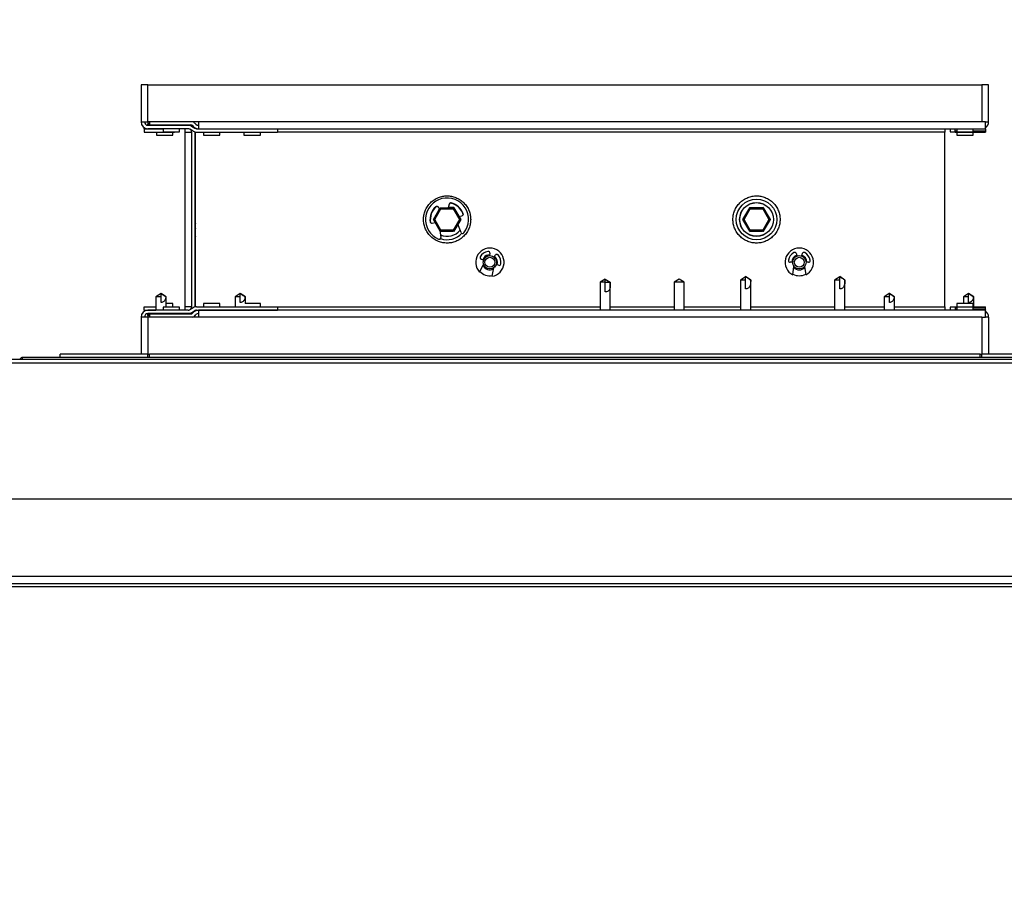
# Model space of a CAD drawing. Units: inches. Extents: x 0.3 to 10.6, y 0.4 to 8.2.
# Drawn here: x 7.4 to 7.6, y 3.6 to 3.8 of the extents above; entities that cross this region are included whole.
import ezdxf

# ---------------------------------------------------------------- set-up
doc = ezdxf.new("R2010")
doc.units = ezdxf.units.IN
doc.header["$MEASUREMENT"] = 0
doc.linetypes.add('HIDDEN', pattern=[0.07500000000000001, 0.05, -0.025])
doc.layers.add('SERVICE_AREA_LINE', color=7, linetype='HIDDEN')
doc.styles.add('SLDTEXTSTYLE0', font='GOTHIC.TTF', dxfattribs={"width": 0.913})
doc.dimstyles.new('SLDDIMSTYLE0', dxfattribs={"dimtxt": 0.08333333333333333, "dimasz": 0.1, "dimexe": 0, "dimexo": 0.0625, "dimgap": 0.02083333333333333, "dimtad": 0, "dimtih": 1, "dimtoh": 1, "dimdec": 6, "dimlfac": 80, "dimrnd": 1e-09, "dimzin": 12, "dimdsep": 46, "dimlunit": 5, "dimtxsty": 'SLDTEXTSTYLE0', "dimsah": 1, "dimcen": 0.09, "dimadec": 0, "dimazin": 3, "dimtfac": 1, "dimtdec": 3, "dimtofl": 0, "dimtmove": 0, "dimatfit": 3, "dimfxl": 1, "dimfrac": 2, "dimtolj": 1, "dimtzin": 12, "dimarcsym": 0})

# ---------------------------------------------------------------- blocks, each defined once
blk = doc.blocks.new('_D')
at = {"layer": 'SERVICE_AREA_LINE'}
for p, q in [((5.891102294621499, 3.816915263708642), (5.891102294621499, 4.668129472233579)), ((7.687329794621522, 3.816915263708637), (7.687329794621522, 4.66812947223358)), ((5.891102294621499, 4.543129472233579), (6.386175574040832, 4.543129472233579)), ((7.687329794621522, 4.54312947223358), (7.119971890496498, 4.54312947223358))]:
    blk.add_line(p, q, dxfattribs=at)
for points in [[(5.891102294621499, 4.543129472233579), (5.991102294621498, 4.528129472233579), (5.991102294621498, 4.558129472233579)], [(7.687329794621522, 4.54312947223358), (7.587329794621523, 4.558129472233579), (7.587329794621523, 4.52812947223358)]]:
    blk.add_solid(points, dxfattribs=at)
at = {"layer": 'SERVICE_AREA_LINE', "char_height": 0.08333333333333333, "attachment_point": 1, "style": 'SLDTEXTSTYLE0'}
for s, insert in [('143 3/4"', (6.386175574040832, 4.583371077857784)), (' Case', (6.807780536957657, 4.583371077857784))]:
    blk.add_mtext(s, dxfattribs=dict(at, insert=insert))
blk = doc.blocks.new('_D_2')
at = {"layer": 'SERVICE_AREA_LINE'}
for p, q in [((5.877852294621506, 3.357446513708652), (5.877852294621517, 4.89435427220356)), ((7.750623544621538, 3.753602763716213), (7.750623544621548, 4.894354272203545)), ((5.877852294621516, 4.76935427220356), (6.431564619888515, 4.769354272203556)), ((7.750623544621547, 4.769354272203546), (7.268138689046816, 4.769354272203548))]:
    blk.add_line(p, q, dxfattribs=at)
for points in [[(5.877852294621516, 4.76935427220356), (5.977852294621516, 4.754354272203559), (5.977852294621516, 4.784354272203559)], [(7.750623544621547, 4.769354272203546), (7.650623544621547, 4.784354272203546), (7.650623544621547, 4.754354272203547)]]:
    blk.add_solid(points, dxfattribs=at)
at = {"layer": 'SERVICE_AREA_LINE', "char_height": 0.08333333333333333, "attachment_point": 1, "style": 'SLDTEXTSTYLE0'}
for s, insert in [(' Overall', (6.85316958280534, 4.809595877827757)), ('149 7/8"', (6.431564619888515, 4.809595877827757))]:
    blk.add_mtext(s, dxfattribs=dict(at, insert=insert))

msp = doc.modelspace()

# ---------------------------------------------------------------- linework, layer by layer
at = {"color": 7, "linetype": 'Continuous', "lineweight": 25}
for p, q in [((7.413892294525401, 3.830959036062162), (7.413892294525401, 3.822365290004517)), ((7.415467300330799, 3.830959036062162), (7.413892294525401, 3.830959036062162)), ((7.415467300330799, 3.822365290004517), (7.415467300330799, 3.830959036062162)), ((7.415467300330799, 3.830959036062162), (7.609192281069957, 3.830959036062162)), ((7.609192281069957, 3.830959036062162), (7.609192281069957, 3.822365290004517)), ((7.610767286875356, 3.830959036062162), (7.609192281069957, 3.830959036062162)), ((7.610767286875356, 3.822365290004517), (7.610767286875356, 3.830959036062162)), ((7.413892294525401, 3.822365290004517), (7.414129847781165, 3.822365290004517)), ((7.414129847781165, 3.822365290004517), (7.415467300330799, 3.822365290004517)), ((7.427201964770954, 3.822365290004517), (7.415467300330799, 3.822365290004517)), ((7.415467300330799, 3.822365290004517), (7.415467300330799, 3.821995048948239)), ((7.415467300330799, 3.821995048948239), (7.415467300330799, 3.821812832386554)), ((7.415467300330799, 3.821584035029641), (7.415467300330799, 3.821812832386554)), ((7.415849729246281, 3.822365290004517), (7.415849729246281, 3.821662647454837)), ((7.426649536485986, 3.821812832386554), (7.426467290591306, 3.821995048948239)), ((7.609192281069957, 3.822365290004517), (7.427201964770954, 3.822365290004517)), ((7.427201964770954, 3.822365290004517), (7.427201964770954, 3.820790284199119)), ((7.610024076794315, 3.822365290004517), (7.609192281069957, 3.822365290004517)), ((7.610024076794315, 3.822365290004517), (7.610767286875356, 3.822365290004517)), ((7.610024076794315, 3.820790284199119), (7.610024076794315, 3.822365290004517)), ((7.414635504606442, 3.820886848416933), (7.414635504606442, 3.821027822788386)), ((7.414635504606442, 3.820777788343471), (7.414635504606442, 3.820886848416933)), ((7.414635504606442, 3.820777788343471), (7.414635504606442, 3.819984037512949)), ((7.414635504606442, 3.820777788343471), (7.419017296654271, 3.820777788343471)), ((7.414635504606442, 3.819984037512949), (7.421692260419529, 3.819984037512949)), ((7.415467300330799, 3.821584035029641), (7.424804799129883, 3.821584035029641)), ((7.424804799129883, 3.820790284199119), (7.415467300330799, 3.820790284199119)), ((7.415849729246281, 3.821662647454837), (7.425353590123535, 3.821662647454837)), ((7.417454801371017, 3.820790284199119), (7.417454801371017, 3.820777788343471)), ((7.417454801371017, 3.819984037512949), (7.417454801371017, 3.819258984555489)), ((7.419017296654271, 3.821662647454837), (7.419017296654271, 3.821584035029641)), ((7.419017296654271, 3.820790284199119), (7.419017296654271, 3.820065289907648)), ((7.419017296654271, 3.820065289907648), (7.422854800323102, 3.820065289907648)), ((7.42129229037335, 3.819258984555489), (7.42129229037335, 3.819984037512949)), ((7.421692260419529, 3.820065289907648), (7.421692260419529, 3.819984037512949)), ((7.422854800323102, 3.821584035029641), (7.422854800323102, 3.821662647454837)), ((7.422854800323102, 3.820065289907648), (7.422854800323102, 3.820790284199119)), ((7.42403601067766, 3.820790284199119), (7.42403601067766, 3.820009029224242)), ((7.42403601067766, 3.820009029224242), (7.42403601067766, 3.779408996905947)), ((7.424804799129883, 3.821584035029641), (7.42481729498553, 3.821584035029641)), ((7.42481729498553, 3.821662647454837), (7.42481729498553, 3.821584035029641)), ((7.42481729498553, 3.821584035029641), (7.425695158177713, 3.821584035029641)), ((7.426008595890186, 3.820203917639541), (7.425202979863398, 3.820681165459667)), ((7.425598549960405, 3.820009029224242), (7.425598549960405, 3.779408996905947)), ((7.425607525856716, 3.821364096237059), (7.426413156550002, 3.820886848416933)), ((7.425906018408504, 3.821433791431935), (7.426088264303184, 3.821251574870249)), ((7.426391978127988, 3.820040884856243), (7.426392300790928, 3.820009029224242)), ((7.426392300790928, 3.820009029224242), (7.426392300790928, 3.779408996905947)), ((7.426549569640811, 3.779412106203361), (7.426549569640811, 3.820005919926828)), ((7.426811337283517, 3.820777788343471), (7.445558963376006, 3.820777788343471)), ((7.426811337283517, 3.819984037512949), (7.445558963376006, 3.819984037512949)), ((7.427201964770954, 3.820790284199119), (7.610024076794315, 3.820790284199119)), ((7.427201964770954, 3.820777788343471), (7.427201964770954, 3.820790284199119)), ((7.428392297686793, 3.820790284199119), (7.428392297686793, 3.820777788343471)), ((7.428392297686793, 3.819984037512949), (7.428392297686793, 3.819258984555489)), ((7.432229801355624, 3.820777788343471), (7.432229801355624, 3.820790284199119)), ((7.432229801355624, 3.819258984555489), (7.432229801355624, 3.819984037512949)), ((7.437767298719315, 3.820790284199119), (7.437767298719315, 3.820777788343471)), ((7.437767298719315, 3.819984037512949), (7.437767298719315, 3.819258984555489)), ((7.441604787721648, 3.820777788343471), (7.441604787721648, 3.820790284199119)), ((7.441604787721648, 3.819258984555489), (7.441604787721648, 3.819984037512949)), ((7.445558963376006, 3.820777788343471), (7.445558963376006, 3.819984037512949)), ((7.600623585389593, 3.820790284199119), (7.600623585389593, 3.820009029224242)), ((7.600623585389593, 3.779408996905947), (7.600623585389593, 3.820009029224242)), ((7.601804795744152, 3.820790284199119), (7.601804795744152, 3.820065289907648)), ((7.601804795744152, 3.820065289907648), (7.602967320981227, 3.820065289907648)), ((7.602967320981227, 3.820681165459667), (7.602967320981227, 3.820790284199119)), ((7.602967320981227, 3.820203917639541), (7.602967320981227, 3.820681165459667)), ((7.602967320981227, 3.820203917639541), (7.602967320981227, 3.819984037512949)), ((7.602967320981227, 3.819984037512949), (7.610024076794315, 3.819984037512949)), ((7.603367305693904, 3.820790284199119), (7.603367305693904, 3.820065289907648)), ((7.603367305693904, 3.820065289907648), (7.605286035528573, 3.820065289907648)), ((7.603367305693904, 3.819984037512949), (7.603367305693904, 3.819258984555489)), ((7.605286035528573, 3.820065289907648), (7.607204794696236, 3.820065289907648)), ((7.607204794696236, 3.820065289907648), (7.607204794696236, 3.820790284199119)), ((7.607204794696236, 3.819258984555489), (7.607204794696236, 3.819984037512949)), ((7.610024076794315, 3.820790284199119), (7.610024076794315, 3.820681165459667)), ((7.610024076794315, 3.820681165459667), (7.610024076794315, 3.820203917639541)), ((7.610024076794315, 3.820203917639541), (7.610024076794315, 3.819984037512949)), ((7.417454801371017, 3.819258984555489), (7.419373545872183, 3.819258984555489)), ((7.419373545872183, 3.819258984555489), (7.42129229037335, 3.819258984555489)), ((7.428392297686793, 3.819258984555489), (7.432229801355624, 3.819258984555489)), ((7.437767298719315, 3.819258984555489), (7.441604787721648, 3.819258984555489)), ((7.603367305693904, 3.819258984555489), (7.605286035528573, 3.819258984555489)), ((7.605286035528573, 3.819258984555489), (7.607204794696236, 3.819258984555489)), ((7.481823549777744, 3.799706431761581), (7.483402236873949, 3.802440853506641)), ((7.483251406616353, 3.802230183940313), (7.481962309508112, 3.799946844984307)), ((7.482112215776382, 3.799706431761581), (7.483546569873268, 3.802190819061727)), ((7.483269241076993, 3.802210472168026), (7.482890141456385, 3.802629523327111)), ((7.483546569873268, 3.802190819061727), (7.483402236873949, 3.802440853506641)), ((7.483402236873949, 3.802440853506641), (7.486559625732856, 3.802440853506641)), ((7.483546569873268, 3.802190819061727), (7.486415278067039, 3.802190819061727)), ((7.485462542406456, 3.803272033238115), (7.485253984815731, 3.802440853506641)), ((7.485255099469521, 3.802445253455812), (7.486341769582882, 3.802445253455812)), ((7.486547159210204, 3.802474175788366), (7.485259235421743, 3.802461797264697)), ((7.486415278067039, 3.802190819061727), (7.486559625732856, 3.802440853506641)), ((7.486415278067039, 3.802190819061727), (7.487849632163925, 3.799706431761581)), ((7.487769083761093, 3.800404146368189), (7.486547159210204, 3.802474175788366)), ((7.486559625732856, 3.802440853506641), (7.488138327495559, 3.799706431761581)), ((7.486703856066695, 3.802208712188357), (7.487748667996939, 3.80039904242715)), ((7.553698538138411, 3.799706431761581), (7.555277239901113, 3.802440853506641)), ((7.555246880251831, 3.802443552142133), (7.553837312535276, 3.799946844984307)), ((7.553987233470044, 3.799706431761581), (7.55542158756693, 3.802190819061727)), ((7.558422147570871, 3.802474175788366), (7.555246880251831, 3.802443552142133)), ((7.55542158756693, 3.802190819061727), (7.555277239901113, 3.802440853506641)), ((7.555277239901113, 3.802440853506641), (7.558434614093524, 3.802440853506641)), ((7.55542158756693, 3.802190819061727), (7.558290295760702, 3.802190819061727)), ((7.555505333266159, 3.802445253455812), (7.55821675794355, 3.802445253455812)), ((7.558290295760702, 3.802190819061727), (7.558434614093524, 3.802440853506641)), ((7.558290295760702, 3.802190819061727), (7.559724649857588, 3.799706431761581)), ((7.560036312923896, 3.799739636711328), (7.558422147570871, 3.802474175788366)), ((7.558434614093524, 3.802440853506641), (7.560013315856226, 3.799706431761581)), ((7.558578844427362, 3.802208712188357), (7.559910767707539, 3.799901789504792)), ((7.481127536484815, 3.79902455697199), (7.481067301180658, 3.799709013065095)), ((7.481541410370375, 3.798848617671123), (7.482220835854927, 3.799018338377161)), ((7.48182510442645, 3.799703791792078), (7.481810760592151, 3.799678389418862)), ((7.481810760592151, 3.799678389418862), (7.482203001394286, 3.799013879762001)), ((7.483402236873949, 3.79697206868251), (7.481823549777744, 3.799706431761581)), ((7.481823549777744, 3.799706431761581), (7.482112215776382, 3.799706431761581)), ((7.483546569873268, 3.797222103127424), (7.482112215776382, 3.799706431761581)), ((7.487849632163925, 3.799706431761581), (7.486415278067039, 3.797222103127424)), ((7.488138327495559, 3.799706431761581), (7.486559625732856, 3.79697206868251)), ((7.487739750766617, 3.80039681311957), (7.488430660118508, 3.800569408459067)), ((7.487849632163925, 3.799706431761581), (7.488138327495559, 3.799706431761581)), ((7.553700092787119, 3.799703791792078), (7.553685778285814, 3.799678389418862)), ((7.553685778285814, 3.799678389418862), (7.555008608337701, 3.797437348640889)), ((7.555277239901113, 3.79697206868251), (7.553698538138411, 3.799706431761581)), ((7.553698538138411, 3.799706431761581), (7.553987233470044, 3.799706431761581)), ((7.55542158756693, 3.797222103127424), (7.553987233470044, 3.799706431761581)), ((7.559724649857588, 3.799706431761581), (7.558290295760702, 3.797222103127424)), ((7.560013315856226, 3.799706431761581), (7.558434614093524, 3.79697206868251)), ((7.558475210957879, 3.796974473988057), (7.560036312923896, 3.799739636711328)), ((7.558555055368843, 3.79716296781056), (7.559754569511953, 3.799240565143311)), ((7.559724649857588, 3.799706431761581), (7.560013315856226, 3.799706431761581)), ((7.483322069800045, 3.79711093107836), (7.4835272834294, 3.795535925272961)), ((7.483546569873268, 3.797222103127424), (7.483402236873949, 3.79697206868251)), ((7.486559625732856, 3.79697206868251), (7.483402236873949, 3.79697206868251)), ((7.483408250137816, 3.79697206868251), (7.483424940611672, 3.796943850341824)), ((7.483424940611672, 3.796943850341824), (7.486353884109602, 3.79697206868251)), ((7.486415278067039, 3.797222103127424), (7.483546569873268, 3.797222103127424)), ((7.483630315572498, 3.796967668733338), (7.485894705414072, 3.796967668733338)), ((7.486415278067039, 3.797222103127424), (7.486559625732856, 3.79697206868251)), ((7.48656076971964, 3.796974063326134), (7.486600222597211, 3.796974473988057)), ((7.486600222597211, 3.796974473988057), (7.487522246612578, 3.798607617788507)), ((7.486680067008176, 3.79716296781056), (7.48751904931618, 3.798616124356905)), ((7.486783788476642, 3.797342661734721), (7.486773580594564, 3.797342661734721)), ((7.488235683704224, 3.796712002353485), (7.487515001362942, 3.798626860232883)), ((7.55542158756693, 3.797222103127424), (7.555277239901113, 3.79697206868251)), ((7.558434614093524, 3.79697206868251), (7.555277239901113, 3.79697206868251)), ((7.555283253164982, 3.79697206868251), (7.555299943638838, 3.796943850341824)), ((7.555299943638838, 3.796943850341824), (7.558228872470269, 3.79697206868251)), ((7.558290295760702, 3.797222103127424), (7.55542158756693, 3.797222103127424)), ((7.555505333266159, 3.796967668733338), (7.557769693774739, 3.796967668733338)), ((7.558290295760702, 3.797222103127424), (7.558434614093524, 3.79697206868251)), ((7.558435787413303, 3.796974063326134), (7.558475210957879, 3.796974473988057)), ((7.558658806170305, 3.797342661734721), (7.558648568955233, 3.797342661734721)), ((7.493452556771794, 3.790267719465057), (7.492897752514275, 3.790458031933218)), ((7.493491364323487, 3.790766908365051), (7.493269284222309, 3.790330609405214)), ((7.494924427768615, 3.791860501065108), (7.494860745837609, 3.791317723335323)), ((7.495929522824339, 3.790951119570361), (7.496212410223066, 3.79141868750231)), ((7.565243359438317, 3.789762781298146), (7.564656816880773, 3.789762781298146)), ((7.566118802658456, 3.791746923710497), (7.566234667986636, 3.791212828547077)), ((7.567364574933855, 3.791212828547077), (7.567480440262035, 3.791746923710497)), ((7.568942426039717, 3.789762781298146), (7.568355854149179, 3.789762781298146)), ((7.4925397139837, 3.787490999541963), (7.493446162179, 3.789276850911655)), ((7.495793505728953, 3.788471660213287), (7.495412880792631, 3.786505410927567)), ((7.496951484351885, 3.789067471997086), (7.496396680094365, 3.789257843131235)), ((7.565280876338251, 3.78684004172855), (7.565558806460912, 3.788823421483045)), ((7.568040407126584, 3.788823421483045), (7.568318366582238, 3.78684004172855)), ((7.426549569640811, 3.785759003550129), (7.426392300790928, 3.785759003550129)), ((7.521699673125363, 3.785851461148717), (7.520512185509988, 3.785165831735833)), ((7.521699673125363, 3.785165831735833), (7.521699673125363, 3.785851461148717)), ((7.521699673125363, 3.785851461148717), (7.522887190073733, 3.785165831735833)), ((7.538887165240654, 3.785851461148717), (7.53769967762528, 3.785165831735833)), ((7.540074682189024, 3.785165831735833), (7.538887165240654, 3.785851461148717)), ((7.554305584459094, 3.786415241302547), (7.55313370199678, 3.785633986327671)), ((7.55313370199678, 3.785633986327671), (7.55313370199678, 3.778627741931071)), ((7.554318226979712, 3.785633986327671), (7.55313370199678, 3.785633986327671)), ((7.55432116027916, 3.786415241302547), (7.554305584459094, 3.786415241302547)), ((7.554318226979712, 3.785633986327671), (7.55432116027916, 3.786415241302547)), ((7.554318226979712, 3.783590239270545), (7.554318226979712, 3.785633986327671)), ((7.55432116027916, 3.786415241302547), (7.55433682409821, 3.786415241302547)), ((7.555508706560524, 3.785633986327671), (7.554321189612154, 3.786425683848581)), ((7.555508706560524, 3.785633986327671), (7.555507151911818, 3.785633986327671)), ((7.555508706560524, 3.778627741931071), (7.555508706560524, 3.785633986327671)), ((7.576180577090645, 3.786415241302547), (7.575008694628331, 3.785633986327671)), ((7.575008694628331, 3.785633986327671), (7.575008694628331, 3.778627741931071)), ((7.576193512941209, 3.785633986327671), (7.575008694628331, 3.785633986327671)), ((7.576196152910712, 3.786415241302547), (7.576180577090645, 3.786415241302547)), ((7.576193512941209, 3.785633986327671), (7.576196152910712, 3.786415241302547)), ((7.576193512941209, 3.783590239270545), (7.576193512941209, 3.785633986327671)), ((7.576196152910712, 3.786415241302547), (7.576211816729762, 3.786415241302547)), ((7.577383699192076, 3.785633986327671), (7.576196211576701, 3.786425683848581)), ((7.577383699192076, 3.785633986327671), (7.577382173876363, 3.785633986327671)), ((7.577383699192076, 3.778627741931071), (7.577383699192076, 3.785633986327671)), ((7.520512185509988, 3.785165831735833), (7.520512185509988, 3.778627741931071)), ((7.521699673125363, 3.785165831735833), (7.520512185509988, 3.785165831735833)), ((7.521699673125363, 3.782882727443782), (7.521699673125363, 3.785165831735833)), ((7.521699673125363, 3.785165831735833), (7.522887190073733, 3.785165831735833)), ((7.522887190073733, 3.778627741931071), (7.522887190073733, 3.785165831735833)), ((7.53769967762528, 3.785165831735833), (7.53769967762528, 3.778627741931071)), ((7.540074682189024, 3.785165831735833), (7.53769967762528, 3.785165831735833)), ((7.540074682189024, 3.778627741931071), (7.540074682189024, 3.785165831735833)), ((7.418529796952576, 3.782484033382863), (7.417357914490263, 3.781702778407988)), ((7.417357914490263, 3.781702778407988), (7.417357914490263, 3.778627741931071)), ((7.418545416772135, 3.781702778407988), (7.417357914490263, 3.781702778407988)), ((7.418545416772135, 3.782484033382863), (7.418529796952576, 3.782484033382863)), ((7.419732919054008, 3.781702778407988), (7.418545416772135, 3.782494417262908)), ((7.418545416772135, 3.781702778407988), (7.418545416772135, 3.782484033382863)), ((7.418561051258191, 3.782484033382863), (7.418545416772135, 3.782484033382863)), ((7.418545416772135, 3.780439640999859), (7.418545416772135, 3.781702778407988)), ((7.419732919054008, 3.781702778407988), (7.419686734254205, 3.781702778407988)), ((7.419732919054008, 3.779352736222542), (7.419732919054008, 3.781702778407988)), ((7.436923549799707, 3.782484033382863), (7.435751667337394, 3.781702778407988)), ((7.435751667337394, 3.781702778407988), (7.435751667337394, 3.779433988617241)), ((7.436939169619266, 3.781702778407988), (7.435751667337394, 3.781702778407988)), ((7.436939169619266, 3.782484033382863), (7.436923549799707, 3.782484033382863)), ((7.438126671901139, 3.781702778407988), (7.436939169619266, 3.782494417262908)), ((7.436939169619266, 3.781702778407988), (7.436939169619266, 3.782484033382863)), ((7.436954789438825, 3.782484033382863), (7.436939169619266, 3.782484033382863)), ((7.436939169619266, 3.780439640999859), (7.436939169619266, 3.781702778407988)), ((7.438126671901139, 3.781702778407988), (7.438080487101336, 3.781702778407988)), ((7.438126671901139, 3.7801590415747), (7.438126671901139, 3.781702778407988)), ((7.587704806628429, 3.782484033382863), (7.586532924166115, 3.781702778407988)), ((7.586532924166115, 3.781702778407988), (7.586532924166115, 3.778627741931071)), ((7.58772041178149, 3.781702778407988), (7.586532924166115, 3.781702778407988)), ((7.58772041178149, 3.782484033382863), (7.587704806628429, 3.782484033382863)), ((7.588907928729859, 3.781702778407988), (7.58772041178149, 3.782494417262908)), ((7.58772041178149, 3.781702778407988), (7.58772041178149, 3.782484033382863)), ((7.587736046267546, 3.782484033382863), (7.58772041178149, 3.782484033382863)), ((7.58772041178149, 3.780439640999859), (7.58772041178149, 3.781702778407988)), ((7.588907928729859, 3.781702778407988), (7.588861729263559, 3.781702778407988)), ((7.588907928729859, 3.778627741931071), (7.588907928729859, 3.781702778407988)), ((7.606098530142565, 3.782484033382863), (7.604926677013245, 3.781702778407988)), ((7.604926677013245, 3.781702778407988), (7.604926677013245, 3.7801590415747)), ((7.606114164628621, 3.781702778407988), (7.604926677013245, 3.781702778407988)), ((7.606114164628621, 3.782484033382863), (7.606098530142565, 3.782484033382863)), ((7.60730168157699, 3.781702778407988), (7.606114164628621, 3.782494417262908)), ((7.606114164628621, 3.781702778407988), (7.606114164628621, 3.782484033382863)), ((7.606129799114677, 3.782484033382863), (7.606114164628621, 3.782484033382863)), ((7.606114164628621, 3.780439640999859), (7.606114164628621, 3.781702778407988)), ((7.60730168157699, 3.781702778407988), (7.60725548211069, 3.781702778407988)), ((7.60730168157699, 3.779433988617241), (7.60730168157699, 3.781702778407988)), ((7.414635504606442, 3.779433988617241), (7.417357914490263, 3.779433988617241)), ((7.414635504606442, 3.778640237786718), (7.414635504606442, 3.779433988617241)), ((7.414635504606442, 3.778640237786718), (7.417357914490263, 3.778640237786718)), ((7.414635504606442, 3.778640237786718), (7.414635504606442, 3.778531177713256)), ((7.414635504606442, 3.778531177713256), (7.414635504606442, 3.778390203341804)), ((7.424804799129883, 3.778627741931071), (7.415467300330799, 3.778627741931071)), ((7.419017296654271, 3.779352736222542), (7.419017296654271, 3.778627741931071)), ((7.422854800323102, 3.779352736222542), (7.419017296654271, 3.779352736222542)), ((7.42129229037335, 3.7801590415747), (7.419732919054008, 3.7801590415747)), ((7.419732919054008, 3.779433988617241), (7.421692260419529, 3.779433988617241)), ((7.42129229037335, 3.779433988617241), (7.42129229037335, 3.7801590415747)), ((7.421692260419529, 3.779352736222542), (7.421692260419529, 3.779433988617241)), ((7.422854800323102, 3.778627741931071), (7.422854800323102, 3.779352736222542)), ((7.42403601067766, 3.779408996905947), (7.42403601067766, 3.778627741931071)), ((7.426008595890186, 3.779214108490648), (7.425202979863398, 3.778736860670522)), ((7.425607525856716, 3.77805392989313), (7.426413156550002, 3.778531177713256)), ((7.426392300790928, 3.779408996905947), (7.426391978127988, 3.779377141273946)), ((7.426811337283517, 3.779433988617241), (7.445558963376006, 3.779433988617241)), ((7.426811337283517, 3.778640237786718), (7.445558963376006, 3.778640237786718)), ((7.427201964770954, 3.778627741931071), (7.427201964770954, 3.778640237786718)), ((7.427201964770954, 3.778627741931071), (7.427201964770954, 3.777052736125673)), ((7.610024076794315, 3.778627741931071), (7.427201964770954, 3.778627741931071)), ((7.428392297686793, 3.7801590415747), (7.428392297686793, 3.779433988617241)), ((7.432229801355624, 3.7801590415747), (7.428392297686793, 3.7801590415747)), ((7.428392297686793, 3.778640237786718), (7.428392297686793, 3.778627741931071)), ((7.432229801355624, 3.779433988617241), (7.432229801355624, 3.7801590415747)), ((7.432229801355624, 3.778627741931071), (7.432229801355624, 3.778640237786718)), ((7.435751667337394, 3.778640237786718), (7.435751667337394, 3.778627741931071)), ((7.441604787721648, 3.7801590415747), (7.438099758878707, 3.7801590415747)), ((7.441604787721648, 3.779433988617241), (7.441604787721648, 3.7801590415747)), ((7.441604787721648, 3.778627741931071), (7.441604787721648, 3.778640237786718)), ((7.445558963376006, 3.779433988617241), (7.445558963376006, 3.778640237786718)), ((7.600623585389593, 3.779408996905947), (7.600623585389593, 3.778627741931071)), ((7.601804795744152, 3.779352736222542), (7.601804795744152, 3.778627741931071)), ((7.602967320981227, 3.779352736222542), (7.601804795744152, 3.779352736222542)), ((7.602967320981227, 3.779433988617241), (7.610024076794315, 3.779433988617241)), ((7.602967320981227, 3.779433988617241), (7.602967320981227, 3.779214108490648)), ((7.602967320981227, 3.779214108490648), (7.602967320981227, 3.778736860670522)), ((7.602967320981227, 3.778736860670522), (7.602967320981227, 3.778627741931071)), ((7.603367305693904, 3.7801590415747), (7.603367305693904, 3.779433988617241)), ((7.605286035528573, 3.7801590415747), (7.603367305693904, 3.7801590415747)), ((7.603367305693904, 3.779352736222542), (7.603367305693904, 3.778627741931071)), ((7.605286035528573, 3.779352736222542), (7.603367305693904, 3.779352736222542)), ((7.607204794696236, 3.7801590415747), (7.605286035528573, 3.7801590415747)), ((7.607204794696236, 3.779352736222542), (7.605286035528573, 3.779352736222542)), ((7.607204794696236, 3.779433988617241), (7.607204794696236, 3.7801590415747)), ((7.607204794696236, 3.778627741931071), (7.607204794696236, 3.779352736222542)), ((7.610024076794315, 3.779214108490648), (7.610024076794315, 3.779433988617241)), ((7.610024076794315, 3.778736860670522), (7.610024076794315, 3.779214108490648)), ((7.610024076794315, 3.778736860670522), (7.610024076794315, 3.778627741931071)), ((7.610024076794315, 3.777052736125673), (7.610024076794315, 3.778627741931071)), ((7.413892294525401, 3.777052736125673), (7.413892294525401, 3.768458990068027)), ((7.414129847781165, 3.777052736125673), (7.413892294525401, 3.777052736125673)), ((7.415467300330799, 3.777052736125673), (7.414129847781165, 3.777052736125673)), ((7.424804799129883, 3.777833991100549), (7.415467300330799, 3.777833991100549)), ((7.415467300330799, 3.777605193743635), (7.415467300330799, 3.777833991100549)), ((7.415467300330799, 3.77742297718195), (7.415467300330799, 3.777605193743635)), ((7.415467300330799, 3.77742297718195), (7.415467300330799, 3.777052736125673)), ((7.427201964770954, 3.777052736125673), (7.415467300330799, 3.777052736125673)), ((7.415467300330799, 3.777052736125673), (7.415467300330799, 3.768458990068027)), ((7.415849729246281, 3.777755378675353), (7.415849729246281, 3.777052736125673)), ((7.415849729246281, 3.777755378675353), (7.425353590123535, 3.777755378675353)), ((7.417357914490263, 3.777833991100549), (7.417357914490263, 3.777755378675353)), ((7.419017296654271, 3.777833991100549), (7.419017296654271, 3.777755378675353)), ((7.422854800323102, 3.777755378675353), (7.422854800323102, 3.777833991100549)), ((7.42481729498553, 3.777833991100549), (7.424804799129883, 3.777833991100549)), ((7.42481729498553, 3.777833991100549), (7.42481729498553, 3.777755378675353)), ((7.425695158177713, 3.777833991100549), (7.42481729498553, 3.777833991100549)), ((7.425906018408504, 3.777984234698255), (7.426088264303184, 3.778166451259941)), ((7.426467290591306, 3.77742297718195), (7.426649536485986, 3.777605193743635)), ((7.609192281069957, 3.777052736125673), (7.427201964770954, 3.777052736125673)), ((7.609192281069957, 3.777052736125673), (7.609192281069957, 3.768458990068027)), ((7.609192281069957, 3.777052736125673), (7.610024076794315, 3.777052736125673)), ((7.610767286875356, 3.777052736125673), (7.610024076794315, 3.777052736125673)), ((7.610767286875356, 3.777052736125673), (7.610767286875356, 3.768458990068027)), ((7.686241404325243, 3.767165287679654), (7.097105678071427, 3.767165287679654)), ((7.661579806551459, 3.767665239237505), (7.386454798152367, 3.767665239237505)), ((7.415479796186446, 3.768458990068027), (7.395142292460357, 3.768458990068027)), ((7.395142292460357, 3.767665239237505), (7.395142292460357, 3.768458990068027)), ((7.415479796186446, 3.768458990068027), (7.415845417296093, 3.768458990068027)), ((7.415479796186446, 3.767665239237505), (7.415479796186446, 3.768458990068027)), ((7.415845417296093, 3.767665239237505), (7.415845417296093, 3.768458990068027)), ((7.60881417877116, 3.768458990068027), (7.415845417296093, 3.768458990068027)), ((7.60881417877116, 3.768458990068027), (7.609179785214311, 3.768458990068027)), ((7.60881417877116, 3.767665239237505), (7.60881417877116, 3.768458990068027)), ((7.609179785214311, 3.767665239237505), (7.609179785214311, 3.768458990068027)), ((7.629517288940399, 3.768458990068027), (7.609179785214311, 3.768458990068027)), ((7.097267288204492, 3.766415243010901), (7.686079808858675, 3.766415243010901)), ((7.652801673290537, 3.734743411553267), (7.117645418127929, 3.734743411553267)), ((7.652801673290537, 3.716743395490989), (7.117645418127929, 3.716743395490989)), ((7.13779630534316, 3.715180885541237), (7.632650786075306, 3.715180885541237)), ((7.137957922809476, 3.714430899538473), (7.632489161275743, 3.714430899538473))]:
    msp.add_line(p, q, dxfattribs=at)
at = {"color": 8, "linetype": 'Continuous', "lineweight": 25}
for p, q in [((7.415849729246281, 3.821995048948239), (7.415467300330799, 3.821995048948239)), ((7.415467300330799, 3.821812832386554), (7.415849729246281, 3.821812832386554)), ((7.414635504606442, 3.820886848416933), (7.41492422927107, 3.820886848416933)), ((7.42403601067766, 3.820009029224242), (7.425598549960405, 3.820009029224242)), ((7.426392300790928, 3.820009029224242), (7.426531823179153, 3.820009029224242)), ((7.600623585389593, 3.820009029224242), (7.445558963376006, 3.820009029224242)), ((7.603367305693904, 3.820681165459667), (7.602967320981227, 3.820681165459667)), ((7.603367305693904, 3.820203917639541), (7.602967320981227, 3.820203917639541)), ((7.610024076794315, 3.820681165459667), (7.607204794696236, 3.820681165459667)), ((7.610024076794315, 3.820203917639541), (7.607204794696236, 3.820203917639541)), ((7.414635504606442, 3.778531177713256), (7.41492422927107, 3.778531177713256)), ((7.425598549960405, 3.779408996905947), (7.42403601067766, 3.779408996905947)), ((7.426531823179153, 3.779408996905947), (7.426392300790928, 3.779408996905947)), ((7.445558963376006, 3.779408996905947), (7.520512185509988, 3.779408996905947)), ((7.522887190073733, 3.779408996905947), (7.53769967762528, 3.779408996905947)), ((7.540074682189024, 3.779408996905947), (7.55313370199678, 3.779408996905947)), ((7.555508706560524, 3.779408996905947), (7.575008694628331, 3.779408996905947)), ((7.577383699192076, 3.779408996905947), (7.586532924166115, 3.779408996905947)), ((7.588907928729859, 3.779408996905947), (7.600623585389593, 3.779408996905947)), ((7.602967320981227, 3.779214108490648), (7.603367305693904, 3.779214108490648)), ((7.603367305693904, 3.778736860670522), (7.602967320981227, 3.778736860670522)), ((7.607204794696236, 3.779214108490648), (7.610024076794315, 3.779214108490648)), ((7.610024076794315, 3.778736860670522), (7.607204794696236, 3.778736860670522)), ((7.415849729246281, 3.777605193743635), (7.415467300330799, 3.777605193743635)), ((7.415849729246281, 3.77742297718195), (7.415467300330799, 3.77742297718195))]:
    msp.add_line(p, q, dxfattribs=at)
at = {"color": 7, "linetype": 'Continuous', "lineweight": 25, "flags": 128}
for points in [[(7.42554277327141, 3.821406981074984), (7.425692312877248, 3.821318571429633), (7.425738541676543, 3.821286481133676)], [(7.486341769582882, 3.802445253455812), (7.486392750327282, 3.802441909494442), (7.486400435571834, 3.802440853506641)], [(7.486631022241411, 3.80231718560193), (7.486651672669522, 3.802292428554592), (7.486667923148461, 3.802269607484889)], [(7.488349965050704, 3.801694680793158), (7.488698177028129, 3.800925100350084), (7.488717507471489, 3.800864439717507)], [(7.555446667277207, 3.802440853506641), (7.555454323188766, 3.802441909494442), (7.555505333266159, 3.802445253455812)], [(7.55821675794355, 3.802445253455812), (7.558267768020944, 3.802441909494442), (7.558275423932503, 3.802440853506641)], [(7.55850601060208, 3.80231718560193), (7.55852666103019, 3.802292428554592), (7.558542940842124, 3.802269607484889)], [(7.559910767707539, 3.799901789504792), (7.560010470555762, 3.799752543228897), (7.560029771666128, 3.799728020845515)], [(7.483571664250042, 3.79697206868251), (7.483579334828098, 3.796971012694709), (7.483630315572498, 3.796967668733338)], [(7.486680067008176, 3.79716296781056), (7.486651672669522, 3.797120493634559), (7.486631022241411, 3.797095736587221)], [(7.555446667277207, 3.79697206868251), (7.555454323188766, 3.796971012694709), (7.555505333266159, 3.796967668733338)], [(7.558555055368843, 3.79716296781056), (7.55852666103019, 3.797120493634559), (7.55850601060208, 3.797095736587221)], [(7.56536638201715, 3.790766908365051), (7.565117990219925, 3.790247127702935), (7.565049615009802, 3.789762781298146)], [(7.566193132466458, 3.791404314335017), (7.565770062687129, 3.791177863617661), (7.56536638201715, 3.790766908365051)]]:
    msp.add_lwpolyline(points, dxfattribs=at)
at = {"color": 7, "linetype": 'Continuous', "lineweight": 25}
for centre, radius in [((7.556861044629092, 3.799709013708631), 0.004712500000001008), ((7.556861044629092, 3.799709013708631), 0.003918750000000415), ((7.556861044629092, 3.799709013708631), 0.003906249999999566), ((7.494924618024158, 3.789762769258728), 0.001556250000000471), ((7.494924618024158, 3.789762769258728), 0.001165624999985427), ((7.566799618024157, 3.789762769258728), 0.001556249999999743), ((7.566799618024157, 3.789762769258728), 0.001165624999985937)]:
    msp.add_circle(centre, radius, dxfattribs=at)
for centre, radius, start, end in [((7.415467294613939, 3.822365263708633), 0.001575000000000326, 180.000000000017, 270.0000000000008), ((7.415467294613939, 3.822365263708633), 0.0007812500000001776, 180.0000000000659, 270.0000000000008), ((7.425353596672736, 3.820881384061803), 0.001575000000000928, 45.00000000010281, 70.4150967437881), ((7.427201957732253, 3.822365263708633), 0.0007812500000001947, 225.0000000001159, 270.0000000000008), ((7.609192294629092, 3.822365263708632), 0.00157500000000007, 301.8783790366106, 1.615519838204723e-10), ((7.424804794613939, 3.820009013708633), 0.001574999999999882, 59.35788831774671, 90), ((7.424804794613939, 3.820009013708633), 0.0007812499999997335, 59.35788831780982, 90), ((7.424817294613939, 3.820009013708633), 0.0007812500000001776, 0, 52.03572522820072), ((7.425353596672736, 3.820881384061803), 0.0007812500000014508, 44.99999999993091, 90), ((7.426811332732252, 3.821559013708633), 0.001575000000000228, 239.3578883170464, 270.0000000000008), ((7.427201957732253, 3.822365263708633), 0.001575000000001242, 225.0000000000237, 270.0000000000008), ((7.426811332732252, 3.821559013708633), 0.0007812500000001776, 239.3578883163412, 270.0000000000008), ((7.484986044629091, 3.799709013708632), 0.005000000000000527, 321.6581188409537, 246.3897680971722), ((7.485841423446971, 3.803176955186446), 0.0003906249999998435, 76.14437653111149, 165.9136249905547), ((7.484986044629091, 3.799709013708632), 0.00390625000000033, 30.55280893260641, 79.24234638052616), ((7.484986044629091, 3.799709013708632), 0.003918750000000274, 17.55136322607611, 78.89551661701574), ((7.484986044629091, 3.799709013708632), 0.003962500000000068, 20.30244382199987, 76.14437653118586), ((7.484986044629091, 3.799709013708632), 0.003962500000000442, 131.9035104069351, 187.7454431161357), ((7.484986044629091, 3.799709013708632), 0.003918749999999793, 129.1523685100933, 180), ((7.484986044629091, 3.799709013708632), 0.003906250000000544, 128.8055362198232, 190.8434368510923), ((7.482600467337715, 3.802367455357886), 0.0003906250000002503, 42.13426194763839, 131.9035104069667), ((7.481446757204522, 3.799227624529364), 0.0003906250000004936, 187.7454431161613, 284.0239434690623), ((7.480748229752725, 3.798825208369164), 0.001371874999999872, 30.00000000001292, 39.96869907587018), ((7.488336013808625, 3.800948367375587), 0.0003906249999999522, 284.0239434689359, 20.30244382199684), ((7.552623229752724, 3.798825208369164), 0.001371875000000359, 29.99999999997582, 38.91642628970171), ((7.427593544613938, 3.798185187422086), 0.001201249999999627, 150.3510267948609, 209.6489732051583), ((7.484986044629091, 3.799709013708632), 0.003906250000000393, 246.8701531560762, 321.1777337820528), ((7.484986044629091, 3.799709013708632), 0.003918750000000202, 246.9779776479625, 321.0699092901611), ((7.488601284031924, 3.796849576359987), 0.0003906250000003129, 200.6243541869264, 321.6581188409317), ((7.428374794613937, 3.795044704175638), 0.001982499999999554, 157.0238561149466, 179.9999999998716), ((7.483139931538097, 3.795485483864309), 0.0003906250000006495, 246.3897680970112, 7.423532751274124), ((7.484986044629091, 3.799709013708632), 0.004712500000000217, 251.0228151581467, 317.0250763687776), ((7.494924618024158, 3.789762769258728), 0.003293750000000728, 278.5249054056962, 223.6086092987627), ((7.494924618024158, 3.789762769258728), 0.002568750000000268, 100.2653075502646, 150.7354366397421), ((7.49453646211665, 3.791906029277273), 0.0003906250000004693, 353.3074302571231, 100.2653075501728), ((7.566799618024158, 3.789762769258728), 0.003293750000000669, 297.458148053446, 242.5418519465146), ((7.56573704681543, 3.791664129545998), 0.0003906250000009292, 12.24067290494055, 119.1985501980443), ((7.567862189232884, 3.791664129545998), 0.0003906250000009292, 60.80144980218314, 167.7593270950595), ((7.493024483236852, 3.790827530408328), 0.0003906250000004818, 150.7354366396561, 251.0667573521757), ((7.494924618024158, 3.789762769258728), 0.001750000000000834, 91.34421946530269, 144.9845384653518), ((7.494924618024158, 3.789762769258728), 0.001749999999999582, 341.0667573522532, 50.78929523924172), ((7.496546628516565, 3.791216492230324), 0.0003906250000004669, 41.86820715427439, 148.8260844474055), ((7.494924618024158, 3.789762769258728), 0.002568749999999577, 351.3980780647451, 41.86820715425119), ((7.564656806640717, 3.790153394258728), 0.0003906250000000888, 169.6686792874978, 270.0000000000008), ((7.566799618024158, 3.789762769258728), 0.002568750000000671, 119.1985501980366, 169.668679287506), ((7.566799618024157, 3.789762769258728), 0.001750000000000135, 0, 69.72253788694522), ((7.566799618024158, 3.789762769258728), 0.002568749999999371, 10.33132071249755, 60.80144980201531), ((7.568942429407597, 3.790153394258728), 0.0003906250000000888, 270.0000000000008, 10.33132071250224), ((7.494924618024158, 3.789762769258728), 0.003124999999999965, 222.5103650142574, 279.6231496902247), ((7.494924618024158, 3.789762769258728), 0.001750000000000403, 204.210682275944, 297.9228324285408), ((7.497078242089878, 3.789436990347229), 0.0003906250000000618, 251.0667573521546, 351.3980780647726), ((7.566799618024157, 3.789762769258728), 0.00175000000000035, 223.1439249237078, 316.8560750763137), ((6.521375626305419, 3.786075282616763), 1.032945589916625, 359.8621586321859, 0.01885694507633251), ((7.566799618024157, 3.789762769258728), 0.003125000000000438, 241.4436076620243, 298.5563923379917), ((6.445070653619161, 3.786059777875599), 1.131125555144878, 359.8749084474505, 0.0180055647916175), ((7.415467294613938, 3.777052763708633), 0.001574999999999882, 90, 180), ((7.424804794613939, 3.779409013708631), 0.00078124999999931, 269.9999999999357, 300.6421116821743), ((7.424817294613939, 3.779409013708632), 0.0007812500000001776, 307.964274770986, 0), ((7.426811332732252, 3.777859013708631), 0.001574999999999882, 90, 120.6421116829626), ((7.427201957732253, 3.777052763708633), 0.001574999999999986, 90, 135.0000000000229), ((7.426811332732252, 3.777859013708631), 0.0007812499999997335, 90, 120.6421116836762), ((7.609192294629092, 3.777052763708632), 0.001574999999999978, 1.453967854384251e-10, 58.12162096342616), ((7.415467294613938, 3.777052763708633), 0.0007812499999997335, 90, 180.0000000000334), ((7.424804794613939, 3.779409013708631), 0.001575000000000033, 269.9999999999685, 300.6421116822459), ((7.424817294613939, 3.779409013708632), 0.001575000000000236, 270.0000000000008, 305.7973062788845), ((7.425353596672741, 3.778536643355462), 0.0007812500000005088, 270.0000000000008, 315.0000000000469), ((7.425353596672741, 3.778536643355462), 0.001575000000000614, 289.5849032557879, 315.0000000001379), ((7.427201957732253, 3.777052763708633), 0.0007812500000001947, 90, 135.0000000001612)]:
    msp.add_arc(centre, radius, start, end, dxfattribs=at)
for points, knots in [([(7.49046730859097, 3.799709013065095), (7.490449519032619, 3.800043321186306), (7.49041287387012, 3.800731970965294), (7.490107949002014, 3.801753556759817), (7.489602248323385, 3.802735884756932), (7.488889294325688, 3.803612458352165), (7.488012961686367, 3.804324528850917), (7.487030566341687, 3.80483343272564), (7.486009012907072, 3.805127133530776), (7.484986051632851, 3.805220868115306), (7.483963094864661, 3.805127134939946), (7.482941521117777, 3.804833432491343), (7.481959186536778, 3.804324529774934), (7.48108261851787, 3.803612452869334), (7.480370531416598, 3.802735894504904), (7.479861647997274, 3.801753549116977), (7.479567956453951, 3.800731974951924), (7.479474127482648, 3.799709013092915), (7.479567956408695, 3.79868605106365), (7.479861648194405, 3.797664477447823), (7.480370530637575, 3.796682129924538), (7.481082621490506, 3.795805579746144), (7.481959168516964, 3.795093478096041), (7.48294154876929, 3.794584684650378), (7.48396308272511, 3.794290867958891), (7.484986051632832, 3.794197169533341), (7.486009025046527, 3.794290869368453), (7.487030538690081, 3.794584684416099), (7.48801297970485, 3.795093479020106), (7.488889291352937, 3.795805574262909), (7.489602249102447, 3.796682139673776), (7.490107948804875, 3.797664469800423), (7.490412873915379, 3.798686055066165), (7.490449519047411, 3.799374704911619), (7.49046730859097, 3.799709013065095)], [0, 0, 0, 0, 0.02912886870987905, 0.06000329554241206, 0.09216083105505123, 0.124999822080779, 0.1578400131519141, 0.1899975486645533, 0.2208711556136199, 0.24999986846881, 0.2791290060904024, 0.310002613039469, 0.3421601485521081, 0.3750003396232433, 0.4078395995964781, 0.4399969388958536, 0.4708714835915484, 0.5000003133284642, 0.5291291430653798, 0.5600036877610747, 0.5921610270604503, 0.625000287033685, 0.6578404781048202, 0.6899972287911695, 0.7208713072380617, 0.7500004448596541, 0.7791291577148443, 0.8100032361617364, 0.8421599868480858, 0.8750001779192209, 0.9078391689449488, 0.939996704457588, 0.970871131290121, 1, 1, 1, 1]), ([(7.562342296951639, 3.799709013065095), (7.56232450739329, 3.800043321186281), (7.562287862230796, 3.80073197096522), (7.561982937362651, 3.801753556760138), (7.561477236684177, 3.802735884755664), (7.560764282685876, 3.803612458357002), (7.559887950048809, 3.804324528833034), (7.558905554695993, 3.804833432789737), (7.557884001289905, 3.805127133307457), (7.556861044790921, 3.805220868450836), (7.555838093273053, 3.805127133307454), (7.554816523798779, 3.804833432789748), (7.553834190920487, 3.804324528832989), (7.552957618781414, 3.803612458357175), (7.552245555830178, 3.802735884755028), (7.551736640108351, 3.801753556762417), (7.551442987214071, 3.800731970957277), (7.551349116965384, 3.799709013092915), (7.551442987168813, 3.798686055058296), (7.551736640305482, 3.797664469802382), (7.552245555051154, 3.796682139674408), (7.552957621754019, 3.795805574258244), (7.553834172900626, 3.795093479037943), (7.554816551450306, 3.794584684352019), (7.555838081133618, 3.794290869591762), (7.556861044790923, 3.794197169197681), (7.557884013429364, 3.794290869591765), (7.558905527044385, 3.794584684352007), (7.559887968067293, 3.795093479037988), (7.560764279713125, 3.795805574258072), (7.561477237463241, 3.796682139675044), (7.56198293716551, 3.797664469800102), (7.562287862276055, 3.798686055066239), (7.56232450740808, 3.799374704911643), (7.562342296951639, 3.799709013065095)], [0, 0, 0, 0, 0.0291289022891442, 0.06000336471319213, 0.09216093729649211, 0.1249999661784511, 0.1578401951072007, 0.1899977676905007, 0.220871410230137, 0.2500001566644127, 0.2791289030986883, 0.3100025456383246, 0.3421601182216246, 0.3750003471503742, 0.4078393760323332, 0.4399969486156332, 0.4708714110396811, 0.5000003133288253, 0.5291292156179696, 0.5600036780420174, 0.5921612506253173, 0.6250002795072763, 0.657840508436026, 0.6899972961921315, 0.720871410230137, 0.7500001566644127, 0.7791289030986883, 0.8100030171366938, 0.8421598048927993, 0.8750000338215489, 0.9078390627035079, 0.939996635286808, 0.9708710977108558, 1, 1, 1, 1]), ([(7.555507151911818, 3.785633986327671), (7.555502457587464, 3.785264939526928), (7.555495504097497, 3.784718287222367), (7.555314665449233, 3.784136832084503), (7.555083286882252, 3.783837764737439), (7.55478731597701, 3.78366151543158), (7.554520154169086, 3.783596172838885), (7.55436074061901, 3.783591488520757), (7.554318226979712, 3.783590239270545)], [0, 0, 0, 0, 0.3835868368911493, 0.5681898013045753, 0.7191654356200796, 0.8376460969382042, 0.9567022046128427, 0.9999999999999999, 0.9999999999999999, 0.9999999999999999, 0.9999999999999999]), ([(7.55432116027916, 3.786415241302547), (7.554324006535659, 3.786414886726486), (7.554336745382221, 3.7864132997683), (7.554381101948907, 3.78638361241874), (7.554551905700244, 3.786274426454941), (7.554936311726961, 3.786013873453398), (7.555286545933741, 3.785780796894188), (7.555507151911818, 3.785633986327672)], [0, 0, 0, 0, 0.006013873926628372, 0.0269159920167936, 0.1093451300986657, 0.4389931511570813, 1, 1, 1, 1]), ([(7.577382173876363, 3.785633986327672), (7.57737750421876, 3.785264935967473), (7.577370587197933, 3.784718272968873), (7.577189830284054, 3.78413683649709), (7.576958513437965, 3.78383777277599), (7.57666259563499, 3.783661505725507), (7.576395446554555, 3.783596173885111), (7.576236026737662, 3.783591488705899), (7.576193512941209, 3.783590239270545)], [0, 0, 0, 0, 0.3835832323117908, 0.568190097077946, 0.7191653707341147, 0.8376390774950553, 0.9567018746744148, 0.9999999999999999, 0.9999999999999999, 0.9999999999999999, 0.9999999999999999]), ([(7.576196152910712, 3.786415241302547), (7.576198999169928, 3.786414886731162), (7.576211738028652, 3.786413299793907), (7.576256101369671, 3.786383606442528), (7.576426928185443, 3.786274462237993), (7.576811296980593, 3.786013838736809), (7.577161550205632, 3.785780785810119), (7.577382173876363, 3.785633986327671)], [0, 0, 0, 0, 0.006013808979000791, 0.0269157013339747, 0.1093621625106371, 0.4389893512669465, 1, 1, 1, 1]), ([(7.522887190073733, 3.785165831735833), (7.522889234901919, 3.784852759300678), (7.522892824442993, 3.784303184342078), (7.522831567298232, 3.783662678698636), (7.522655113730454, 3.783268151432529), (7.52239621500437, 3.783035250914712), (7.522067707859152, 3.782904985806933), (7.521817872673935, 3.782889876031224), (7.521699673125363, 3.782882727443782)], [0, 0, 0, 0, 0.2866480811096189, 0.5031890055428087, 0.6515027238618539, 0.7713484433812046, 0.8918226399980076, 1, 1, 1, 1]), ([(7.418545416772135, 3.782484033382863), (7.418547556440273, 3.782483744333509), (7.418558677193361, 3.782482242022732), (7.418597342964645, 3.782454706692766), (7.418748816596123, 3.782356659206154), (7.419122662783138, 3.782094980796096), (7.419460797051736, 3.781859873944486), (7.419686734254205, 3.781702778407988)], [0, 0, 0, 0, 0.004541548852631913, 0.023604334968883, 0.09842599021407786, 0.3975792207194195, 1, 1, 1, 1]), ([(7.419686734254205, 3.781702778407988), (7.419629403825153, 3.781427715741727), (7.419548551102029, 3.781039796691328), (7.419220878064374, 3.780660287148236), (7.418934654919243, 3.78049481828335), (7.418689913260772, 3.780442929101023), (7.41857129387301, 3.780440229848255), (7.418545416772135, 3.780439640999859)], [0, 0, 0, 0, 0.4542530021644566, 0.6406299903816705, 0.8285859076078514, 0.9626056090514611, 1, 1, 1, 1]), ([(7.436939169619266, 3.782484033382863), (7.436941304253, 3.782483743922962), (7.436952423224193, 3.78248223617189), (7.436991093742773, 3.782454726259441), (7.437142550043819, 3.782356615668161), (7.43751640685232, 3.782095012396669), (7.437854546377543, 3.781859886605719), (7.438080487101336, 3.781702778407988)], [0, 0, 0, 0, 0.004531372784636289, 0.02360320773700166, 0.0984128384095507, 0.3975704090851764, 1, 1, 1, 1]), ([(7.438080487101336, 3.781702778407988), (7.438023151599494, 3.781427711672303), (7.437942290473612, 3.78103978089249), (7.437614636579304, 3.780660288755743), (7.437328394987475, 3.78049481998816), (7.437083656340823, 3.780442930220653), (7.436965041837031, 3.780440229977418), (7.436939169619266, 3.780439640999859)], [0, 0, 0, 0, 0.4542466145562935, 0.6406308744459843, 0.8285927365906971, 0.962612615627302, 1, 1, 1, 1]), ([(7.58772041178149, 3.782484033382863), (7.587722546374948, 3.782483743845914), (7.587733669390939, 3.782482235116416), (7.587772349992167, 3.782454741407478), (7.587923779751654, 3.782356582128161), (7.588297677010963, 3.782095045845956), (7.588635801623188, 3.781859898703575), (7.588861729263559, 3.781702778407988)], [0, 0, 0, 0, 0.004531369597492726, 0.02361222288199384, 0.09841334392793526, 0.3975790627713494, 0.9999999999999999, 0.9999999999999999, 0.9999999999999999, 0.9999999999999999]), ([(7.588861729263559, 3.781702778407988), (7.588804390257128, 3.781427713527985), (7.588723524700419, 3.781039787820221), (7.588395894475218, 3.78066028583011), (7.588109647684845, 3.780494816913529), (7.587864903154838, 3.780442930614549), (7.58774628398784, 3.780440230028726), (7.58772041178149, 3.780439640999859)], [0, 0, 0, 0, 0.4542453607574913, 0.6406250520540815, 0.8285863953917189, 0.9626127188229149, 1, 1, 1, 1]), ([(7.606114164628621, 3.782484033382863), (7.606116299221052, 3.782483743846576), (7.606127422231689, 3.782482235120525), (7.606166104590192, 3.782454740184372), (7.606317521666402, 3.782356589448097), (7.606691441368207, 3.782095038059003), (7.607029558472075, 3.781859896007773), (7.60725548211069, 3.781702778407988)], [0, 0, 0, 0, 0.004531371460157908, 0.02361223258803624, 0.09841702453308698, 0.3975788151401462, 1, 1, 1, 1]), ([(7.60725548211069, 3.781702778407988), (7.607198155715983, 3.781427713174831), (7.607117308170795, 3.781039788049233), (7.606789610594371, 3.780660295159064), (7.606503397639487, 3.780494811885144), (7.606258655769741, 3.780442930776049), (7.606140036793388, 3.780440230057645), (7.606114164628621, 3.780439640999859)], [0, 0, 0, 0, 0.4542538575565326, 0.6406352512217475, 0.8285858266193438, 0.9626125947671097, 0.9999999999999999, 0.9999999999999999, 0.9999999999999999, 0.9999999999999999]), ([(7.386454798152367, 3.767665239237505), (7.386356066012471, 3.767654119935187), (7.386158607660772, 3.76763188199818), (7.385917448951911, 3.767456184455421), (7.385776130588172, 3.767286388492035), (7.38575673016648, 3.767177688497892), (7.385754516908742, 3.767165287679654)], [0, 0, 0, 0, 0.3196145949943899, 0.6392099996366616, 0.9588400049906961, 1, 1, 1, 1]), ([(7.386328372946175, 3.767165287679654), (7.386330108559374, 3.767177688510182), (7.386345322410651, 3.767286390375026), (7.386373979210277, 3.767456183208478), (7.386414393791684, 3.767631880093393), (7.386441329921182, 3.76765411943119), (7.386454798152367, 3.767665239237505)], [0, 0, 0, 0, 0.04115984942422097, 0.360794575730249, 0.6803933382482554, 1, 1, 1, 1])]:
    msp.add_open_spline(points, degree=3, knots=knots, dxfattribs=at)

# ---------------------------------------------------------------- dimensions: what is measured, and where the dimension line sits
at = {"layer": 'SERVICE_AREA_LINE'}
dim = msp.add_linear_dim(base=(7.750623544621546, 4.769354272203546), p1=(5.877852294621506, 3.307446513708652), p2=(7.750623544621538, 3.703602763716213), text='<> Overall', dimstyle='SLDDIMSTYLE0', dxfattribs=at)
dim.commit()
dim.dimension.update_dxf_attribs({"geometry": '_D_2', "text_midpoint": (6.849851654467666, 4.769354272203553), "dimtype": 160})
dim = msp.add_linear_dim(base=(7.687329794621522, 4.543129472233581), p1=(5.891102294621499, 3.766915263708642), p2=(7.687329794621522, 3.766915263708638), angle=5.666194833718512e-14, text='<> Case', dimstyle='SLDDIMSTYLE0', dxfattribs=at)
dim.commit()
dim.dimension.update_dxf_attribs({"geometry": '_D', "text_midpoint": (6.753073732268665, 4.54312947223358), "dimtype": 160})

doc.saveas('drawing.dxf')
